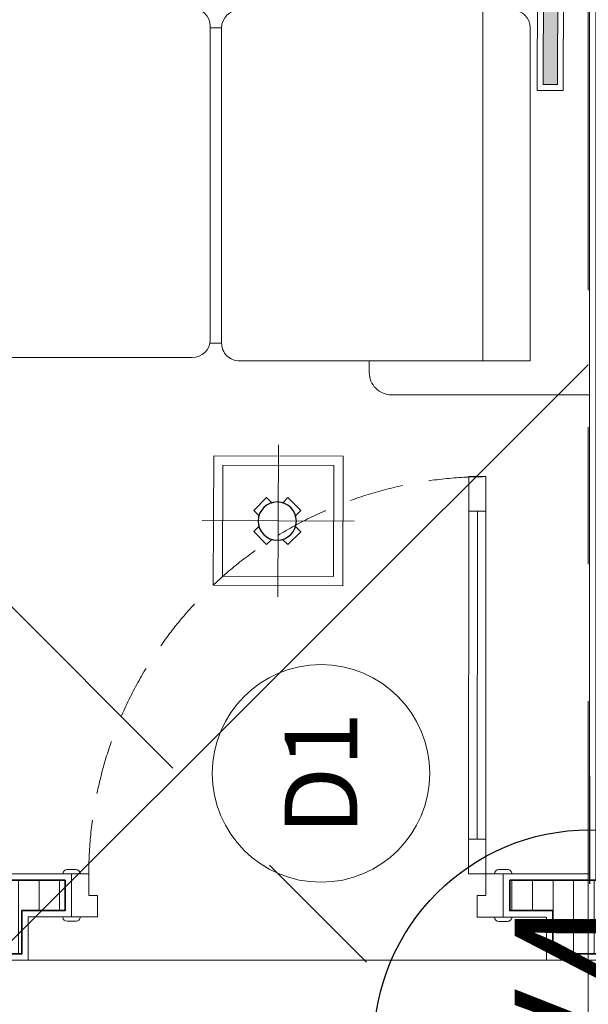
# Model space of a CAD drawing. Units: inches. Extents: x -568516 to 78396, y -120298 to 86082.
# Drawn here: x -402942 to -401625, y 22197 to 24478 of the extents above; entities that cross this region are included whole.
import ezdxf
from ezdxf.enums import TextEntityAlignment as Align

# ---------------------------------------------------------------- set-up
doc = ezdxf.new("R2010")
doc.units = ezdxf.units.IN
doc.header["$MEASUREMENT"] = 0
doc.linetypes.add('BLOCK B2-GRID$0$CENTER2', pattern=[28.575000000000003, 19.05, -3.175, 3.175, -3.175])
doc.linetypes.add('BLOCK B2-TYPICAL 3-22FL$0$HIDDEN', pattern=[0.375, 0.25, -0.125])
for name, color, linetype, lineweight in [('BLOCK B1-TYPICAL  3-22FL - FUR$0$Nqh-A-Furn', 251, 'Continuous', 9), ('BLOCK B1-TYPICAL  3-22FL - FUR$0$Nqh-A-Wall', 120, 'Continuous', 20), ('BLOCK B2-GRID$0$Nqh-S-Grid', 12, 'BLOCK B2-GRID$0$CENTER2', 13), ('BLOCK B2-TYPICAL 3-22FL$0$Nqh-A-Door', 148, 'Continuous', 13), ('BLOCK B2-TYPICAL 3-22FL$0$Nqh-A-Door-Iden', 125, 'Continuous', 13), ('BLOCK B2-TYPICAL 3-22FL$0$Nqh-A-Flor-Strs', 243, 'Continuous', 9), ('BLOCK B2-TYPICAL 3-22FL$0$Nqh-A-Wall', 4, 'Continuous', 35), ('BLOCK B2-TYPICAL 3-22FL$0$Nqh-A-Wall-Patt', 135, 'Continuous', 5), ('BLOCK B2-TYPICAL 3-22FL$0$Nqh-A-Wall-Patt-2', 251, 'Continuous', 9), ('den hq1.2', 6, 'Continuous', 9), ('den vuongaptran', 6, 'Continuous', 9)]:
    doc.layers.add(name, color=color, linetype=linetype, lineweight=lineweight)
doc.layers.add('Cốc chia ngả', color=6, linetype='Continuous')
doc.layers.add('XREF M-E', color=8, linetype='Continuous')
doc.layers.get('0').off()
doc.styles.add('BLOCK B1-GRID$0$ICIC-DIM', font='ARIAL.TTF', dxfattribs={"width": 0.8})
doc.styles.add('BLOCK B1-GRID$0$IDA-DIM', font='ARIAL.TTF', dxfattribs={"width": 0.8})
doc.styles.add('BLOCK B2-TYPICAL 3-22FL$0$Standard', font='VAVON.TTF')

# ---------------------------------------------------------------- blocks, each defined once
blk = doc.blocks.new('*U491')
for points in [[(79.99999998928979, 1020.222608629731), (39.99999998928979, 1020.222608629731), (39.99999998928979, 940.2226086297305), (79.99999998928979, 940.2226086297305)], [(80, 180.2226086315932), (40, 180.2226086315932), (40, 100.2226086315932), (80, 100.2226086315932)], [(0, 0.1111038160743192), (60, 0.1111038160743192), (60, 50.11149752570782), (40, 50.11149752570782), (40, 100.1111038132804), (0, 100.1111038188683)], [(1000.000005089794, 0.1111038160743192), (940.0000050897943, 0.1111038160743192), (939.9999999948777, 50.11133342748508), (959.9999999948777, 50.11133342748508), (960.0000000004657, 99.89076939132065), (1000.000000000466, 99.89076939690858)]]:
    blk.add_lwpolyline(points, close=True)
at = {"color": 252, "linetype": 'BLOCK B2-TYPICAL 3-22FL$0$HIDDEN', "ltscale": 500}
blk.add_lwpolyline([(959.9999999976717, 100.1111111058854, 0.414213562373095), (40, 1020.111111104023)], format="xyb", dxfattribs=at)
at = {"color": 252}
blk.add_lwpolyline([(80, 180.2226086315932), (39.99999998928979, 180.2226086315932), (39.99999998928979, 940.2226086297305), (80, 940.2226086297305)], close=True, dxfattribs=at)
blk.add_lwpolyline([(60, 180.2226086315932), (59.99999998928979, 940.2226086297305)], dxfattribs=at)
for points in [[(-20, 100.1111038160743), (20, 100.1111038160743), (20, 100.1111038168892, 0.4142135623496797), (10, 110.1111038160743), (-10, 110.1111038160743, 0.4142135623965102), (-20, 100.1111038152594)], [(980.0000000004657, 99.90244983317098), (1020.000000000466, 99.90244983317098), (1020.000000000466, 99.90244983398588, 0.4142135623496797), (1010.000000000466, 109.902449833171), (990.0000000004657, 109.902449833171, 0.4142135623965102), (980.0000000004657, 99.90244983235607)], [(-20, 0.1111038188682869), (20, 0.1111038188682869), (20, 0.1111038180533797, -0.4142135623496797), (10, -9.888896181131713), (-10, -9.888896181131713, -0.4142135623965102), (-20, 0.1111038196831942)], [(980.0000050897943, 0.1111038160743192), (1020.000005089794, 0.1111038160743192), (1020.000005089794, 0.1111038152594119, -0.4142135623496797), (1010.000005089794, -9.88889618392568), (990.0000050897943, -9.88889618392568, -0.4142135623965102), (980.0000050897943, 0.1111038168892264)]]:
    blk.add_lwpolyline(points, format="xyb", close=True)
blk = doc.blocks.new('BLOCK B2-TYPICAL 3-22FL$0$B1-B1B')
at = {"layer": 'BLOCK B2-TYPICAL 3-22FL$0$Nqh-A-Wall-Patt'}
h = blk.add_hatch(dxfattribs=at)
h.set_pattern_fill('ANSI31', color=256, scale=15, style=0)
h.set_pattern_definition([(45, (15.00000058866135, -10582.09008242251), (-33.67596045400932, 33.67596045400933), [])])
h.paths.add_polyline_path([(4835.030844544788, -185.000002841356), (4835.030844544792, -15), (3514.97363350707, -14.99999999999272), (3514.973633507063, -184.9999998039129), (4115.000115058152, -185.0000011845768), (4185.000115058167, -185.0000013456374)], flags=17)
h.paths.add_polyline_path([(6365.030844544788, -15), (6365.030844544792, -185.0000063619009), (7015.061642545479, -185.0000078576268), (7015.046797862655, -3434.999892766231), (5215.000115058185, -3434.999892766231), (5215.000115058188, -3604.999892766224), (5285.000115058188, -3604.999892766231), (5285.000115058177, -3504.999892766231), (7015.046306039789, -3504.999892766224), (7015.045866541084, -3634.999892766245), (7185.04241623648, -3634.999892766253), (7185.042274520587, -14.99999999998545)])
h.paths.add_polyline_path([(7185.042442709717, -4311.233761642725), (7185.042440899757, -4264.999888380189), (7015.04300675889, -4264.999888380196), (7015.04247407434, -4381.622442161031), (7493.80427907635, -4860.650261053241), (7119.244027771914, -5235.002511432409), (5285.000115058185, -5235.002511432423), (5285.000115058181, -4434.999892766238), (5215.000115058185, -4434.999892766231), (5215.000115058188, -5235.002511432402), (5164.627099631125, -5235.002511432402), (5164.627099631121, -5305.002511432402), (7148.227589673857, -5305.002511432409), (7543.288004804392, -4910.16148085922), (8123.816062842641, -5491.012108613068), (8244.057597243314, -5370.837346781918)])
h.paths.add_polyline_path([(9961.848097074675, -7089.582289494247), (9841.606562624504, -7209.75705137488), (10336.44550899387, -7704.870944561801), (7698.181047687125, -10341.67037058288), (7556.802692753361, -10200.20542339289), (7507.290066777397, -10249.68774214377), (7577.979093564372, -10320.42006496657), (7507.246770741582, -10391.10909175355), (7698.110859837318, -10582.09008242252), (10576.8618042622, -7704.937716068176)])
h.paths.add_polyline_path([(3015.417108390233, -3504.999882031974), (3015.37276611671, -5234.999882033699), (2915.372927138847, -5234.999885945646), (2915.372929877194, -5304.999885945625), (3135.509163603485, -5304.999877334034), (3135.509160865131, -5234.999877334041), (3085.373130718974, -5234.999879295334), (3085.372867947157, -3434.999879295348), (1285.00013555403, -3434.999949724763), (1285.000007231603, -184.9999497247554), (1984.973632920239, -184.9999223422492), (1984.973626269995, -14.99992234224192), (1115.000000586791, -14.99995637506072), (1115.000050268369, -1284.999956375046), (1215.000050262905, -1284.999952463106), (1215.000177400787, -4504.999952463106), (1285.000177406258, -4504.999949724748), (1285.000138286916, -3504.999949724763)])
h.paths.add_polyline_path([(1915.372929877194, -5304.999925065), (1915.372933789131, -5404.999925064978), (1985.372933789131, -5404.999922326628), (1985.372929877194, -5304.999922326635), (2085.372929877198, -5304.999918414687), (2085.372927138847, -5234.999918414695), (1285.000205963388, -5234.999949724755), (1285.000202051455, -5134.999949724755), (1215.000202051458, -5134.999952463106), (1215.000208701738, -5304.99995246312)], flags=17)
h.paths.add_polyline_path([(4185.000115058199, -9284.999812813898), (4115.00011505817, -9284.999839023854), (185.0003643967248, -9284.999992762925), (185.0003710470046, -9454.99999276291), (6571.710424775927, -9454.999742918939), (6637.771741261749, -9521.101521033015), (6708.504064084544, -9450.41249424604), (6779.193090871519, -9521.144817068845), (6828.705716847489, -9471.662498317957), (6642.157217028045, -9284.99974016309)])
at = {"layer": 'BLOCK B2-TYPICAL 3-22FL$0$Nqh-A-Flor-Strs', "flags": 128}
blk.add_lwpolyline([(6637.765246856379, -9542.314723474483), (7486.033568300107, -10391.10259734817)], dxfattribs=at)
at = {"layer": 'BLOCK B2-TYPICAL 3-22FL$0$Nqh-A-Wall', "flags": 128}
for points in [[(6642.157217028045, -9284.99974016309), (4185.000115058199, -9284.999812813898), (4185.000115058196, -8885.000000000007), (4185.00011505817, -8884.999999999985), (4185.000115058174, -6404.999999999985), (4885.000115058188, -6405), (4885.000115058181, -6334.999928489466), (4015.000115058152, -6334.999928489466), (4015.00011505817, -6404.999928489466), (4115.00011505817, -6404.999928489466), (4115.00011505817, -9284.999839023854), (185.0003643967248, -9284.999992762925), (185.000252906586, -6434.999928489458), (185.0002024997848, -6434.999928489466), (185.0002024997812, -6304.999933244173), (185.0002478182869, -6304.999933244158), (185.0000005895636, -15.00000000000728), (15.00000058865407, -14.99999999999272), (15.00037104514195, -9454.999999413201), (6571.710424775927, -9454.999742918939), (6637.771741261753, -9521.101521033015), (6708.504064084544, -9450.412494246048), (6779.193090871519, -9521.144817068845), (6828.705716847489, -9471.662498317957)], [(9841.606562624504, -7209.75705137488), (10336.44550899387, -7704.870944561793), (7698.181047687125, -10341.67037058288), (7556.802692753361, -10200.20542339289), (7507.290066777397, -10249.68774214377), (7577.979093564372, -10320.42006496657), (7507.246770741582, -10391.10909175355), (7698.110859837318, -10582.09008242252), (10576.8618042622, -7704.937716068176), (9961.848097074675, -7089.582289494247)]]:
    blk.add_lwpolyline(points, close=True, dxfattribs=at)
at = {"layer": 'BLOCK B2-TYPICAL 3-22FL$0$Nqh-A-Wall-Patt-2', "flags": 128}
blk.add_lwpolyline([(0.0003716337960213423, -9469.999999999993), (6565.494531341916, -9469.999743162094), (6637.765246856379, -9542.314723474483), (6708.49756967917, -9471.625696687508), (6779.186596466141, -9542.35801951032), (6849.918919288961, -9471.668992723338), (6648.37311046206, -9269.999739919935), (6649.357663264593, -9269.999739881423), (4200.000115058196, -9269.999812227114), (4200.000115058199, -8869.999999999993), (4200.00011505817, -8870), (4200.000115058167, -6419.999999999993), (4900.000115058181, -6420), (4900.000115058181, -6319.999928489458), (4000.000115058159, -6319.999928489466)], dxfattribs=at)
blk.add_lwpolyline([(9820.39336000711, -7209.751159677529), (10315.23230647023, -7704.865052958266), (7698.187240732688, -10320.45686659703), (7556.809187158738, -10178.99222095141), (7486.076864335922, -10249.68124773839), (7556.765891122894, -10320.41357056121), (7486.033568300107, -10391.10259734817), (7698.10466679174, -10603.30358640836), (10598.07500678587, -7704.943607671696), (9961.853988772018, -7068.369086876788), (9820.39336000711, -7209.751159677529)], close=True, dxfattribs=at)
at = {"layer": 'BLOCK B2-TYPICAL 3-22FL$0$Nqh-A-Door', "xscale": -1, "rotation": 314.9762230477297}
blk.add_blockref('*U491', (7485.915411811311, -10249.82721434575), dxfattribs=at)
blk = doc.blocks.new('BLOCK B2-TYPICAL 3-22FL$0$KHCUA')
blk.add_circle((0, 0), 150)
at = {"style": 'BLOCK B2-TYPICAL 3-22FL$0$Standard', "width": 1.00076000019908}
blk.add_attdef('1A', text='', height=100, rotation=5.549528700635343e-06, dxfattribs=at).set_placement((0, 0), align=Align.MIDDLE_CENTER)
blk = doc.blocks.new('BLOCK B1-TYPICAL  3-22FL - FUR$0$fhgxhcjh')
for p, q in [((193524.9466680866, 85736.56690048895), (193524.9466680867, 85291.06690048895)), ((192699.6006794089, 85603.06690048758), (193448.7761034032, 85603.06690048761)), ((192699.6006794089, 85603.06690048758), (193075.6954144871, 85603.0669004876)), ((193448.7761034032, 85603.06690048761), (193448.7761034032, 84948.91690048078)), ((192659.5506794085, 85496.2669004865), (193448.7761034032, 85496.26690048649)), ((193448.7761034032, 85241.06690048892), (193474.9466680866, 85241.06690048895)), ((193408.7261034028, 84908.8669004804), (192699.6006794089, 84908.86690048037)), ((192695.285545877, 84882.98405046735), (193401.1662347941, 84882.98405046733)), ((193441.2162347946, 84842.93405046694), (193441.2162347946, 84222.61534650135))]:
    blk.add_line(p, q)
for points in [[(192699.6006794089, 84908.86690048037), (192699.6006794089, 84882.98405046733)], [(193408.7261034028, 84908.86690048038), (193408.7261034028, 84882.98405046735)]]:
    blk.add_lwpolyline(points)
for centre, radius, start, end in [((192699.6006794089, 85563.01690048719), 40.05000000041038, 90, 180), ((193474.9466680867, 85291.06690048895), 50, 270, 0), ((192699.6006794089, 84948.91690048076), 40.05000000041473, 180, 270), ((193408.7261034028, 84948.91690048079), 40.0500000004191, 270, 0), ((192695.285545877, 84842.93405046695), 40.0500000004191, 90, 180), ((193401.1662347941, 84842.93405046694), 40.0500000004191, 0, 90)]:
    blk.add_arc(centre, radius, start, end)
blk = doc.blocks.new('BLOCK B1-TYPICAL  3-22FL - FUR$0$Typical-A7')
at = {"layer": 'BLOCK B1-TYPICAL  3-22FL - FUR$0$Nqh-A-Furn', "extrusion": (0, 0, -1), "xscale": -1.029600000008942, "yscale": 1.029600000008942, "zscale": -1.029600000008942, "rotation": 135.015914908659}
blk.add_blockref('BLOCK B1-TYPICAL  3-22FL - FUR$0$fhgxhcjh', (-87013.35868730373, 193754.813171971), dxfattribs=at)
blk = doc.blocks.new('BLOCK B1-GRID$0$Grid mark')
for p, q in [((0, 6.249999999999886), (0, 3.749999999999886)), ((-6.25, -1.13686837721616e-13), (-3.75, -5.684341886080801e-13)), ((6.25, -1.13686837721616e-13), (3.75, -5.684341886080801e-13)), ((0, -6.250000000001933), (0, -3.749999999998295))]:
    blk.add_line(p, q)
blk.add_circle((0, -1.13686837721616e-13), 5)
at = {"style": 'BLOCK B1-GRID$0$IDA-DIM', "width": 0.8, "flags": 8}
blk.add_attdef('X', text='', height=3.5, dxfattribs=at).set_placement((0, -1.13686837721616e-13), align=Align.MIDDLE_CENTER)
blk = doc.blocks.new('den huynh quang 1x36w')
h = blk.add_hatch(color=256)
h.paths.add_polyline_path([(46.68835362244863, -107.1804519086727), (46.68835362244863, -1186.330949241994), (13.66905075800605, -1186.330949241994), (13.66905075800605, -74.43179906782461)])
h.paths.add_polyline_path([(46.68835362244863, -13.66905075800605), (46.68835362244863, -107.1804519086727), (13.66905075800605, -74.43179906782461), (13.66905075800605, -13.66905075806426)])
at = {"color": 8, "ltscale": 0.5}
blk.add_lwpolyline([(60.35740438045468, -1200), (60.35740438045468, 0), (0, 0), (0, -1200)], close=True, dxfattribs=at)
blk.add_lwpolyline([(46.68835362244863, -1186.330949241994), (46.68835362244863, -13.66905075800605), (13.66905075800605, -13.66905075800605), (13.66905075800605, -1186.330949241994)], close=True)
for points in [[(143.7752555399202, -437.4012977730017), (143.7752555399202, -762.5987022269983)], [(60.35740438045468, -600), (143.7752555399202, -600)]]:
    blk.add_lwpolyline(points)
blk = doc.blocks.new('den op tran vuong 32w')
at = {"color": 8}
for p, q in [((0, -229.8239999845391), (0, 229.8239999845391)), ((229.8239999847137, -1.164153218269348e-10), (-229.8239999847137, -1.164153218269348e-10))]:
    blk.add_line(p, q, dxfattribs=at)
for points in [[(-195.9999999869615, -195.9999999873689), (-195.9999999869615, 195.9999999871361), (195.9999999869615, 195.9999999871361), (195.9999999869615, -195.9999999873689)], [(-167.9999999888241, -167.9999999892316), (-167.9999999888241, 167.9999999889988), (167.9999999887659, 167.9999999889988), (167.9999999887659, -167.9999999892316)]]:
    blk.add_lwpolyline(points, close=True)
blk = doc.blocks.new('fsfsf')
at = {"layer": 'Cốc chia ngả'}
for points in [[(3778905.431905516, -747724.9517649761), (3778905.431905516, -747690.906033793), (3778821.064420707, -747690.906033793), (3778821.064420707, -747724.9517649761)], [(3778785.395305564, -747760.6208801186), (3778751.349574381, -747760.6208801186), (3778751.349574381, -747844.9883649284), (3778785.395305564, -747844.9883649284)], [(3778941.101020659, -747760.6208801186), (3778975.146751842, -747760.6208801186), (3778975.146751842, -747844.9883649284), (3778941.101020659, -747844.9883649284)], [(3778905.431905516, -747880.6574800708), (3778905.431905516, -747914.703211254), (3778821.064420707, -747914.703211254), (3778821.064420707, -747880.6574800708)]]:
    blk.add_lwpolyline(points, dxfattribs=at)
blk.add_circle((3778863.248163112, -747802.8046225235), 88.54679865250822, dxfattribs=at)

msp = doc.modelspace()

# ---------------------------------------------------------------- linework, layer by layer
at = {"layer": 'BLOCK B2-GRID$0$Nqh-S-Grid', "ltscale": 100, "flags": 128}
for points in [[(-401625.8280429057, 34328.99587632739), (-401625.8282732894, 8833.431508941576)], [(-412010.3996354439, 32179.85323451267), (-402085.9068668935, 22241.3873950307)], [(-415095.0072538309, 10227.86072218703), (-401625.8281420406, 23678.10272656439)], [(-402322.294037426, 22299.08371364156), (-377683.2521646181, 22299.08371364156)]]:
    msp.add_lwpolyline(points, dxfattribs=at)

# ---------------------------------------------------------------- block references
at = {"rotation": 45.0159126672821}
msp.add_blockref('BLOCK B2-TYPICAL 3-22FL$0$B1-B1B', (-414364.0901692499, 24350.04507132893), dxfattribs=at)
at = {"layer": 'BLOCK B1-TYPICAL  3-22FL - FUR$0$Nqh-A-Wall', "rotation": 45.0159126672821}
msp.add_blockref('BLOCK B1-TYPICAL  3-22FL - FUR$0$Typical-A7', (-414364.0901692499, 24350.04507132887), dxfattribs=at)
at = {"layer": 'BLOCK B2-TYPICAL 3-22FL$0$Nqh-A-Door-Iden', "ltscale": 0.02, "xscale": 1.680000000051223, "yscale": 1.680000000051223, "zscale": 1.680000000051223, "rotation": 90}
msp.add_blockref('BLOCK B2-TYPICAL 3-22FL$0$KHCUA', (-402244.484942348, 22731.94501096848), dxfattribs=at).add_auto_attribs({'1A': 'D1'})
at = {"layer": 'Cốc chia ngả', "xscale": -0.5000000000078915, "yscale": 0.5000000000129603, "zscale": 0.5, "rotation": 44.81201943581804}
msp.add_blockref('fsfsf', (674540.7977355972, 1620210.019986125), dxfattribs=at)
at = {"layer": 'den hq1.2', "xscale": -1, "rotation": 179.8120194357106}
msp.add_blockref('den huynh quang 1x36w', (-401743.611291487, 24313.71509022388), dxfattribs=at)
at = {"layer": 'den vuongaptran', "xscale": 0.7653061224646645, "yscale": 0.7653061224646645, "zscale": 0.7653061224646645, "rotation": 179.8120194366983}
msp.add_blockref('den op tran vuong 32w', (-402343.5667525767, 23317.10149032978), dxfattribs=at)
at = {"layer": 'XREF M-E'}
ref = msp.add_blockref('BLOCK B1-GRID$0$Grid mark', (-401622.4824338373, 22101.1985800112), dxfattribs=dict(at, xscale=100, yscale=100, zscale=100, rotation=269.999999999925))
ref.add_attrib('X', '2Y4', dxfattribs={"layer": '0', "height": 349.9999999999998, "rotation": 90, "style": 'BLOCK B1-GRID$0$ICIC-DIM', "width": 0.8000000000000004}).set_placement((-401621.0499645332, 22130.42095381807), align=Align.MIDDLE_CENTER)

doc.saveas('drawing.dxf')
